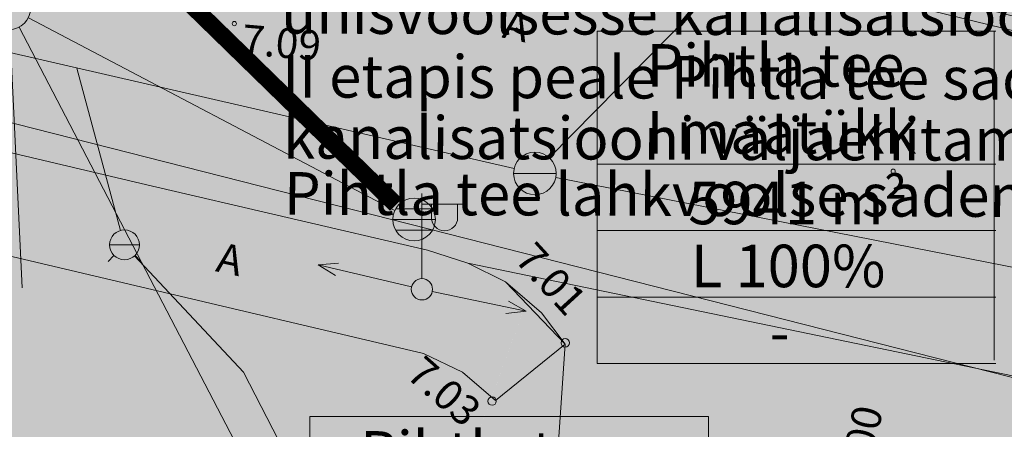
# Model space of a CAD drawing. Extents: x 161 to 412033, y 53 to 6458282.
# Drawn here: x 411663 to 411686, y 6458060 to 6458070 of the extents above; entities that cross this region are included whole.
import ezdxf
from ezdxf.enums import TextEntityAlignment as Align

# ---------------------------------------------------------------- set-up
doc = ezdxf.new("R2010")
doc.units = 0
doc.header["$LTSCALE"] = 0.5
doc.layers.get('0').update_dxf_attribs({"lineweight": 13})
for name, color, linetype, lineweight in [('1-EHITUSÕIGUS', 250, 'Continuous', 13), ('1-SIHTOTSTARVE PLAN', 11, 'Continuous', 13), ('1-teehats', 254, 'Continuous', 13), ('1-TRASSSADE', 4, 'SADEKANAL', 13), ('2-EHITUSÕIGUS', 250, 'Continuous', 13), ('2-hats asfalt', 253, 'Continuous', 13), ('kkaev', 7, 'Continuous', 13), ('korgus', 251, 'Continuous', 13), ('kpkaabel', 16, 'Continuous', 13), ('ktrass', 7, '-K-', 13), ('MPOHULIIN', 1, 'Continuous', 13), ('post', 6, 'Continuous', 13), ('sitrass', 6, 'Continuous', 13), ('skkaev', 4, 'Continuous', 13), ('sktrass', 4, 'Continuous', 13), ('tee', 250, 'Continuous', 13), ('vkaev', 5, 'Continuous', 13), ('vtrass', 5, '-V-', 13)]:
    doc.layers.add(name, color=color, linetype=linetype, lineweight=lineweight)
doc.styles.add('ARIAL', font='ARIAL.TTF', dxfattribs={"height": 0.9})
doc.styles.add('ITALIC', font='italic.shx')
doc.styles.add('ROMANS', font='romans.shx')
doc.linetypes.add('-K-', pattern='A,10,-1.5,["K",ROMANS,S=1.4,R=0,X=-0.7,Y=-0.7],-1.5,10,-3', length=26)
doc.linetypes.add('-S-', pattern='A,10,-1.5,["S",ROMANS,S=1.4,R=0,X=-0.7,Y=-0.7],-1.5,10,-3', length=26)
doc.linetypes.add('-V-', pattern='A,10,-1.5,["V",ROMANS,S=1.4,R=0,X=-0.7,Y=-0.7],-1.5,10,-3', length=26)
doc.linetypes.add('KP_KBL', pattern='A,8,-2,[138,mkm.shx,S=1,R=0,X=0,Y=0],1,[138,mkm.shx,S=1,R=0,X=0,Y=0],4,[138,mkm.shx,S=1,R=180,X=0,Y=0],0.5,[138,mkm.shx,S=1,R=180,X=0,Y=0],-2', length=17.5)
doc.linetypes.add('SADEKANAL', pattern='A,10,-1.5,["SK",Standard,S=2,R=0,X=-1,Y=-1],-1.5,7.5', length=20.5)

# ---------------------------------------------------------------- blocks, each defined once
blk = doc.blocks.new('MPSUUN_15')
at = {"layer": 'MPOHULIIN', "linetype": 'Continuous'}
for p, q in [((0.5, 0), (5, 0)), ((5, 0), (4.097, -0.297)), ((5, 0), (4.098, 0.3))]:
    blk.add_line(p, q, dxfattribs=at)
blk = doc.blocks.new('VAPOST_18')
at = {"color": 0}
for p, q in [((0, 0.5), (0, 4.5)), ((0, 4), (2, 4)), ((0.453, 3.358), (0.453, 4)), ((1.679, 3.358), (1.679, 4))]:
    blk.add_line(p, q, dxfattribs=at)
blk.add_arc((1.066, 3.358), 0.613, 180, 0, dxfattribs=at)
blk = doc.blocks.new('PUPOST_15')
at = {"layer": 'post'}
blk.add_circle((0, 0), 0.5, dxfattribs=at)
blk = doc.blocks.new('VEKAEV_95')
at = {"layer": 'vkaev'}
blk.add_line((-1, 0), (1, 0), dxfattribs=at)
blk.add_circle((0, 0), 1, dxfattribs=at)
blk = doc.blocks.new('VESIIB_57')
for p, q in [((-0.7, 0), (0.7, 0)), ((-0.495, -0.495), (-0.774, -0.774)), ((0.495, -0.495), (0.774, -0.774))]:
    blk.add_line(p, q)
blk.add_circle((0, 0), 0.7)
blk = doc.blocks.new('REKAEV_55')
at = {"layer": 'skkaev'}
for p, q in [((0.86, 0.5), (-0.86, 0.5)), ((-1, 0), (1, 0)), ((0.86, -0.5), (-0.86, -0.5))]:
    blk.add_line(p, q, dxfattribs=at)
blk.add_circle((0, 0), 1, dxfattribs=at)
blk = doc.blocks.new('KAKAEV_214')
for p, q in [((0, -1), (0, 1)), ((-1, 0), (1, 0))]:
    blk.add_line(p, q)
blk.add_circle((0, 0), 1)

msp = doc.modelspace()

# ---------------------------------------------------------------- hatches: boundary and pattern name
at = {"layer": '1-SIHTOTSTARVE PLAN', "ltscale": 0.5}
h = msp.add_hatch(dxfattribs=at)
h.set_pattern_fill('DOTS', color=252, scale=0.1, style=0)
h.paths.add_polyline_path([(411704.68, 6458068.87), (411695.54, 6458072.84), (411690.048, 6458082.689), (411687.713, 6458071.571), (411678.502, 6458073.58), (411673.998, 6458061.419), (411691.463, 6458055.971), (411695.37, 6458057.91)])
h = msp.add_hatch(dxfattribs=at)
h.set_pattern_fill('DOTS', color=252, scale=0.1, style=0)
h.paths.add_polyline_path([(411678.502, 6458073.58), (411676.907, 6458073.928), (411662.516, 6458076.296, -0.921628), (411661.523, 6458076.377, -0.052077), (411661.534, 6458076.48), (411660.723, 6458076.651), (411654.252, 6458056.99), (411668.654, 6458046.993)])
h = msp.add_hatch(dxfattribs=at)
h.set_pattern_fill('DOTS', color=252, scale=0.1, style=0)
h.paths.add_polyline_path([(411691.26, 6458055.87), (411691.463, 6458055.971), (411673.998, 6458061.419), (411668.654, 6458046.993), (411674.45, 6458042.97), (411684.23, 6458039.66)])
at = {"layer": '1-teehats', "ltscale": 0.5}
for points in [[(411506.561, 6458111.863), (411519.358, 6458108.8), (411521.294, 6458109.879), (411533.299, 6458107.166), (411545.039, 6458104.368), (411595.913, 6458092.41), (411596.652, 6458090.43), (411612.069, 6458086.875), (411618.605, 6458085.387), (411624.356, 6458084.06), (411650.131, 6458078.953), (411661.916, 6458076.186), (411698.247, 6458066.895), (411705.575, 6458064.783), (411717.626, 6458062.191), (411728.891, 6458060.447), (411732.992, 6458059.63), (411730.772, 6458052.085), (411719.459, 6458054.395), (411701.495, 6458057.943), (411692.303, 6458060.273), (411673.303, 6458064.201), (411672.356, 6458064.507), (411665.769, 6458066.038), (411657.31, 6458068.03), (411642.442, 6458071.583), (411626.379, 6458075.408), (411615.896, 6458078.031), (411504.582, 6458104.428)], [(411673.303, 6458064.201), (411692.303, 6458060.273), (411687.61, 6458058.943), (411683.913, 6458045.351), (411685.207, 6458042.57), (411674.432, 6458045.355), (411675.588, 6458062.302), (411674.188, 6458063.763)]]:
    msp.add_hatch(color=256, dxfattribs=at).paths.add_polyline_path(points)
at = {"layer": '2-hats asfalt', "ltscale": 0.5}
h = msp.add_hatch(color=256, dxfattribs=at)
edge = h.paths.add_edge_path()
edge.add_line((411690.31, 6458082.263), (411693.24, 6458076.964))
edge.add_line((411693.24, 6458076.964), (411691.99, 6458071.156))
edge.add_arc((411694.434, 6458070.63), 2.5, 167.8519, 257.9062)
edge.add_arc((412321.629, 6460997.79), 2996.1, 257.733975, 257.90623, ccw=False)
edge.add_arc((411685.636, 6458072.529), 2.5, 257.734, 345.5144)
edge.add_line((411688.057, 6458071.903), (411690.31, 6458082.263))

# ---------------------------------------------------------------- linework, layer by layer
at = {"layer": '1-EHITUSÕIGUS'}
for p, q in [((411676.345, 6458069.645), (411685.705, 6458069.645)), ((411676.345, 6458069.645), (411676.345, 6458061.845)), ((411685.664, 6458069.645), (411685.664, 6458061.925)), ((411676.345, 6458066.525), (411685.705, 6458066.525)), ((411676.345, 6458064.965), (411685.705, 6458064.965)), ((411676.345, 6458063.405), (411685.705, 6458063.405)), ((411676.345, 6458061.845), (411685.705, 6458061.845))]:
    msp.add_line(p, q, dxfattribs=at)
at = {"layer": '1-teehats', "ltscale": 0.5}
msp.add_lwpolyline([(411661.916, 6458076.186), (411698.247, 6458066.895), (411705.575, 6458064.783), (411717.626, 6458062.191), (411728.891, 6458060.447), (411732.992, 6458059.63), (411730.772, 6458052.085), (411719.459, 6458054.395), (411701.495, 6458057.943), (411692.303, 6458060.273), (411673.303, 6458064.201), (411672.356, 6458064.507), (411665.769, 6458066.038), (411657.31, 6458068.03)], dxfattribs=at)
msp.add_lwpolyline([(411673.303, 6458064.201), (411692.303, 6458060.273), (411687.61, 6458058.943), (411683.913, 6458045.351), (411685.207, 6458042.57), (411674.432, 6458045.355), (411675.588, 6458062.302), (411674.188, 6458063.763), (411673.303, 6458064.201)], close=True, dxfattribs=at)
at = {"layer": '1-TRASSSADE', "ltscale": 0.5, "const_width": 0.4}
msp.add_lwpolyline([(411671.619, 6458065.571), (411664.603, 6458072.407)], dxfattribs=at)
at = {"layer": '2-EHITUSÕIGUS'}
for p, q in [((411669.597, 6458060.605), (411678.957, 6458060.605)), ((411669.597, 6458060.605), (411669.597, 6458052.805)), ((411678.957, 6458060.605), (411678.957, 6458052.805))]:
    msp.add_line(p, q, dxfattribs=at)
at = {"layer": 'korgus', "lineweight": 0}
for centre, radius in [((411667.822, 6458069.823), 0.05), ((411683.294, 6458066.357), 0.05), ((411675.594, 6458062.33), 0.1), ((411673.873, 6458060.965), 0.1)]:
    msp.add_circle(centre, radius, dxfattribs=at)
at = {"layer": 'kpkaabel', "linetype": 'KP_KBL', "lineweight": 0, "ltscale": 0.5}
msp.add_lwpolyline([(411549.464, 6458106.568), (411552.027, 6458099.052), (411635.813, 6458079.917), (411637.565, 6458073.859), (411688.249, 6458060.969), (411727.452, 6458052.849), (411805.953, 6458039.144)], dxfattribs=at)
at = {"layer": 'ktrass', "ltscale": 0.5}
for points in [[(411662.768, 6458069.739), (411671.589, 6458052.808)], [(411662.548, 6458069.683), (411662.835, 6458063.618)]]:
    msp.add_lwpolyline(points, dxfattribs=at)
at = {"layer": 'sitrass', "linetype": '-S-', "ltscale": 0.5}
msp.add_lwpolyline([(411693.625, 6458067.823), (411632.969, 6458082.625)], dxfattribs=at)
at = {"layer": 'sktrass', "ltscale": 0.5}
msp.add_lwpolyline([(411662.985, 6458069.959), (411671.589, 6458065.44)], dxfattribs=at)
at = {"layer": 'tee', "linetype": 'Continuous', "ltscale": 0.5}
for points in [[(411657.31, 6458068.03), (411665.769, 6458066.038), (411672.356, 6458064.507), (411673.303, 6458064.201), (411674.188, 6458063.763), (411675.039, 6458063.034), (411675.588, 6458062.302), (411673.952, 6458060.978)], [(411657.31, 6458068.03), (411665.769, 6458066.038), (411672.356, 6458064.507), (411673.303, 6458064.201), (411674.188, 6458063.763), (411675.039, 6458063.034), (411675.588, 6458062.302), (411673.952, 6458060.978)], [(411673.952, 6458060.978), (411673.183, 6458061.643), (411672.261, 6458062.084), (411665.353, 6458063.71), (411652.323, 6458066.771)], [(411673.952, 6458060.978), (411673.183, 6458061.643), (411672.261, 6458062.084), (411665.353, 6458063.71), (411652.323, 6458066.771)]]:
    msp.add_lwpolyline(points, dxfattribs=at)
at = {"layer": 'vtrass', "ltscale": 0.5}
for points in [[(411675.219, 6458066.675), (411685.485, 6458077.092), (411693.592, 6458086.291)], [(411621.906, 6458078.487), (411674.393, 6458066.419)], [(411675.371, 6458066.21), (411808.996, 6458039.984)]]:
    msp.add_lwpolyline(points, dxfattribs=at)
at = {"layer": 'vtrass', "linetype": '-V-', "lineweight": 0, "ltscale": 0.5}
for points in [[(411664.126, 6458068.779), (411665.151, 6458064.968)], [(411665.477, 6458064.37), (411668.034, 6458061.645), (411680.83, 6458036.81)]]:
    msp.add_lwpolyline(points, dxfattribs=at)

# ---------------------------------------------------------------- block references
at = {"layer": 'kkaev', "lineweight": 0, "xscale": 0.5, "yscale": 0.5, "zscale": 0.5}
msp.add_blockref('KAKAEV_214', (411662.537, 6458070.183), dxfattribs=at)
at = {"layer": 'MPOHULIIN', "lineweight": 0, "ltscale": 0.5, "yscale": 0.5}
for xscale, zscale, rotation in [(0.499999999899101, 0.5, 166.7299226825098), (0.5000000000683287, 0.4999999999999999, 348.0791267715385)]:
    msp.add_blockref('MPSUUN_15', (411672.226, 6458063.587), dxfattribs=dict(at, xscale=xscale, zscale=zscale, rotation=rotation))
at = {"layer": 'post', "ltscale": 0.5, "xscale": 0.5, "yscale": 0.5, "zscale": 0.5}
for name in ['VAPOST_18', 'PUPOST_15']:
    msp.add_blockref(name, (411672.226, 6458063.587), dxfattribs=at)
at = {"layer": 'skkaev', "lineweight": 0, "xscale": 0.5, "yscale": 0.5, "zscale": 0.5}
msp.add_blockref('REKAEV_55', (411672.042, 6458065.226), dxfattribs=at)
at = {"layer": 'vkaev', "lineweight": 0, "ltscale": 0.5, "xscale": 0.5, "yscale": 0.5, "zscale": 0.5}
for name, p in [('VEKAEV_95', (411674.881, 6458066.307)), ('VESIIB_57', (411665.242, 6458064.63))]:
    msp.add_blockref(name, p, dxfattribs=at)

# ---------------------------------------------------------------- texts
at = {"layer": '1-EHITUSÕIGUS', "ltscale": 0.5, "style": 'ARIAL'}
for s, height, p in [('Pihtla tee ', 0.9984, (411677.5, 6458068.341)), ('I maatükk', 0.9984, (411677.5, 6458066.769)), ('5941 m²', 0.9984, (411678.48, 6458065.113)), ('L 100%%%', 0.9984, (411678.545, 6458063.636)), ('-', 0.998, (411680.392, 6458062.077))]:
    msp.add_text(s, height=height, dxfattribs=at).set_placement(p)
at = {"layer": '1-TRASSSADE', "color": 250, "ltscale": 0.5, "style": 'ARIAL'}
for s, p in [('ühisvoolsesse kanalisatsioonitrassi', (411668.922, 6458070.587)), ('II etapis peale Pihtla tee sademevete ', (411668.945, 6458069.089)), ('kanalisatsiooni väljaehitamist ühendada planeeritud torustik ', (411668.968, 6458067.655)), ('Pihtla tee lahkvoolse sademevete kanalisatsiooniga', (411668.988, 6458066.338))]:
    msp.add_text(s, height=1, rotation=359.8256, dxfattribs=at).set_placement(p, align=Align.TOP_LEFT)
at = {"layer": '2-EHITUSÕIGUS', "ltscale": 0.5, "style": 'ARIAL'}
msp.add_text('Pihtla tee ', height=0.9984, dxfattribs=at).set_placement((411670.775, 6458059.261))
at = {"layer": 'korgus', "lineweight": 0, "style": 'ITALIC'}
for s, rotation, p in [(' 7.09', 355.0316, (411667.822, 6458069.824)), (' 7.01', 312.4434, (411674.747, 6458064.91)), (' 7.03', 318.6984, (411672.123, 6458062.211)), (' 7.00', 77.5665, (411681.932, 6458058.89))]:
    msp.add_text(s, height=0.7, rotation=rotation, dxfattribs=at).set_placement(p, align=Align.TOP_LEFT)
at = {"layer": 'tee', "lineweight": 0, "ltscale": 0.5, "style": 'ROMANS'}
for p in [(411674.089, 6458069.499), (411667.361, 6458064.014), (411667.361, 6458064.014)]:
    msp.add_text('A', height=0.7, rotation=347.8094, dxfattribs=at).set_placement(p)

doc.saveas('drawing.dxf')
